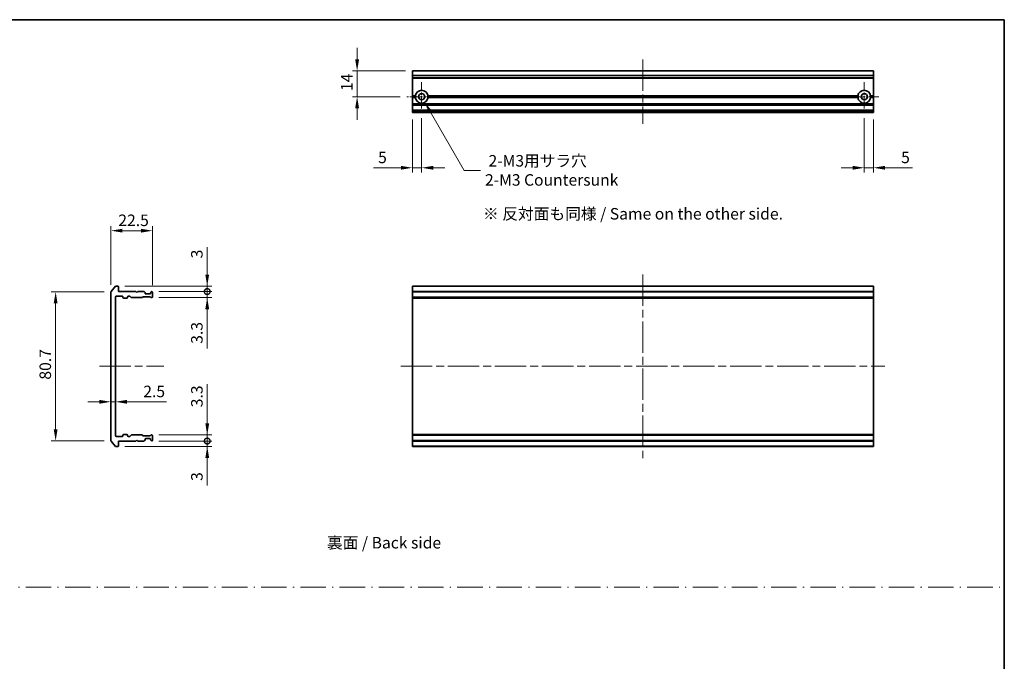
# Model space of a CAD drawing. Units: millimetres. Extents: x 0 to 7098, y 0 to 1264.
# Drawn here: x 3396 to 3930, y 355 to 703 of the extents above; entities that cross this region are included whole.
import ezdxf

# ---------------------------------------------------------------- set-up
doc = ezdxf.new("R2010")
doc.units = ezdxf.units.MM
doc.header["$LTSCALE"] = 3
doc.linetypes.add('CHAIN', pattern=[0.3543, 0.2362, -0.0295, 0.0591, -0.0295])
doc.linetypes.add('DASH_DOT', pattern=[0.37, 0.24, -0.06, 0.01, -0.06])
doc.layers.get('Defpoints').update_dxf_attribs({"lineweight": 25})
for name, color, linetype, lineweight in [('Border (ISO)', 7, 'Continuous', 35), ('Dimension (ISO)', 7, 'Continuous', 18), ('Dimension (ISO) @ 1', 7, 'Continuous', 18), ('Sketch Geometry (ISO)', 7, 'Continuous', 18), ('Symbol (ISO)', 7, 'Continuous', 18), ('Visible (ISO)', 7, 'Continuous', 35), ('Visible Narrow (ISO)', 7, 'Continuous', 25)]:
    doc.layers.add(name, color=color, linetype=linetype, lineweight=lineweight)
doc.layers.add('Center Mark (ISO)', color=7, linetype='Continuous', lineweight=18, true_color=0x80ffff)
doc.layers.add('Centerline (ISO)', color=7, linetype='Continuous', lineweight=18, true_color=0x80ffff)
doc.styles.add('Note Text (TK)', font='MS PGothic.ttf')
doc.dimstyles.new('Default - Method 1b (TK)', dxfattribs={"dimscale": 3, "dimtxt": 2.5, "dimasz": 2.5, "dimexe": 1, "dimexo": 1.5, "dimgap": 1, "dimtad": 1, "dimrnd": 1e-08, "dimdsep": 46, "dimtxsty": 'Note Text (TK)', "dimcen": 0.09, "dimdle": 5, "dimclrd": 100, "dimclre": 100, "dimclrt": 7, "dimadec": 1, "dimazin": 1, "dimtfac": 1, "dimtmove": 0, "dimatfit": 3, "dimfxl": 0, "dimtolj": 1, "dimlwd": -1, "dimlwe": -1, "dimarcsym": 0})

# ---------------------------------------------------------------- blocks, each defined once
blk = doc.blocks.new('図面枠 tk図枠')
at = {"layer": 'Border (ISO)'}
for p, q in [((14.5, 289), (405.5, 289)), ((405.5, 289), (405.5, 8))]:
    blk.add_line(p, q, dxfattribs=at)
blk = doc.blocks.new('*D49')
at = {"layer": 'Defpoints', "color": 0, "transparency": 16777216}
for p in [(3468.08, 588.15), (3445.58, 555.04), (3468.08, 554.85)]:
    blk.add_point(p, dxfattribs=at)
at = {"layer": 'Dimension (ISO)', "color": 100, "transparency": 16777216}
for p, q in [((3445.58, 558.79), (3445.58, 590.65)), ((3451.83, 588.15), (3461.83, 588.15)), ((3468.08, 558.6), (3468.08, 590.65))]:
    blk.add_line(p, q, dxfattribs=at)
for points in [[(3451.83, 589.19), (3451.83, 587.11), (3445.58, 588.15)], [(3461.83, 589.19), (3461.83, 587.11), (3468.08, 588.15)]]:
    blk.add_solid(points, dxfattribs=at)
at = {"layer": 'Dimension (ISO)', "color": 7, "transparency": 16777216, "insert": (3449.55, 593.78), "char_height": 6.25, "attachment_point": 4, "style": 'Note Text (TK)'}
blk.add_mtext('\\A1;22.5', dxfattribs=at)
blk = doc.blocks.new('*D50')
at = {"layer": 'Defpoints', "color": 0, "transparency": 16777216}
for p in [(3445.58, 555.04), (3415.58, 474.26), (3445.58, 474.26)]:
    blk.add_point(p, dxfattribs=at)
at = {"layer": 'Dimension (ISO)', "color": 100, "transparency": 16777216}
for p, q in [((3441.83, 555.04), (3413.08, 555.04)), ((3415.58, 548.79), (3415.58, 480.51)), ((3441.83, 474.26), (3413.08, 474.26))]:
    blk.add_line(p, q, dxfattribs=at)
for points in [[(3414.54, 548.79), (3416.62, 548.79), (3415.58, 555.04)], [(3414.54, 480.51), (3416.62, 480.51), (3415.58, 474.26)]]:
    blk.add_solid(points, dxfattribs=at)
at = {"layer": 'Dimension (ISO)', "color": 7, "transparency": 16777216, "insert": (3409.96, 507.41), "char_height": 6.25, "attachment_point": 4, "rotation": 90, "style": 'Note Text (TK)'}
blk.add_mtext('\\A1;80.7', dxfattribs=at)
blk = doc.blocks.new('*D51')
at = {"layer": 'Defpoints', "color": 0, "transparency": 16777216}
for p in [(3445.58, 495.41), (3448.08, 495.41), (3448.08, 495.41)]:
    blk.add_point(p, dxfattribs=at)
at = {"layer": 'Dimension (ISO)', "color": 100, "transparency": 16777216}
for p, q in [((3439.33, 495.41), (3433.08, 495.41)), ((3445.58, 495.41), (3448.08, 495.41)), ((3454.33, 495.41), (3475.6, 495.41))]:
    blk.add_line(p, q, dxfattribs=at)
for points in [[(3439.33, 496.45), (3439.33, 494.37), (3445.58, 495.41)], [(3454.33, 496.45), (3454.33, 494.37), (3448.08, 495.41)]]:
    blk.add_solid(points, dxfattribs=at)
at = {"layer": 'Dimension (ISO)', "color": 7, "transparency": 16777216, "insert": (3463.08, 501.03), "char_height": 6.25, "attachment_point": 4, "style": 'Note Text (TK)'}
blk.add_mtext('\\A1;2.5', dxfattribs=at)
blk = doc.blocks.new('_DotSmall')
at = {"color": 0, "linetype": 'ByBlock', "const_width": 0.5}
blk.add_lwpolyline([(-0.0625, 0, 1), (0.0625, 0, 1)], format="xyb", close=True, dxfattribs=at)
blk = doc.blocks.new('*D52')
at = {"layer": 'Defpoints', "color": 0, "transparency": 16777216}
for p in [(3449.28, 558.15), (3497.78, 558.15), (3467.78, 555.15)]:
    blk.add_point(p, dxfattribs=at)
at = {"layer": 'Dimension (ISO)', "color": 100, "transparency": 16777216}
for p, q in [((3497.78, 564.4), (3497.78, 579.28)), ((3453.03, 558.15), (3500.28, 558.15)), ((3497.78, 555.15), (3497.78, 558.15)), ((3471.53, 555.15), (3500.28, 555.15)), ((3497.78, 555.15), (3497.78, 548.9))]:
    blk.add_line(p, q, dxfattribs=at)
blk.add_solid([(3496.74, 564.4), (3498.82, 564.4), (3497.78, 558.15)], dxfattribs=at)
at = {"layer": 'Dimension (ISO)', "color": 100, "transparency": 16777216, "xscale": 6.25, "yscale": 6.25, "zscale": 6.25, "rotation": 90}
blk.add_blockref('_DotSmall', (3497.78, 555.15), dxfattribs=at)
at = {"layer": 'Dimension (ISO)', "color": 7, "transparency": 16777216, "insert": (3492.16, 573.15), "char_height": 6.25, "attachment_point": 4, "rotation": 90, "style": 'Note Text (TK)'}
blk.add_mtext('\\A1;3', dxfattribs=at)
blk = doc.blocks.new('*D53')
at = {"layer": 'Defpoints', "color": 0, "transparency": 16777216}
for p in [(3467.78, 555.15), (3467.78, 551.85), (3497.78, 555.15)]:
    blk.add_point(p, dxfattribs=at)
at = {"layer": 'Dimension (ISO)', "color": 100, "transparency": 16777216}
for p, q in [((3497.78, 555.15), (3497.78, 567.65)), ((3471.53, 555.15), (3500.28, 555.15)), ((3471.53, 551.85), (3500.28, 551.85)), ((3497.78, 555.15), (3497.78, 551.85)), ((3497.78, 545.6), (3497.78, 524.34))]:
    blk.add_line(p, q, dxfattribs=at)
blk.add_solid([(3496.74, 545.6), (3498.82, 545.6), (3497.78, 551.85)], dxfattribs=at)
at = {"layer": 'Dimension (ISO)', "color": 100, "transparency": 16777216, "xscale": 6.25, "yscale": 6.25, "zscale": 6.25, "rotation": 270}
blk.add_blockref('_DotSmall', (3497.78, 555.15), dxfattribs=at)
at = {"layer": 'Dimension (ISO)', "color": 7, "transparency": 16777216, "insert": (3492.16, 526.84), "char_height": 6.25, "attachment_point": 4, "rotation": 90, "style": 'Note Text (TK)'}
blk.add_mtext('\\A1;3.3', dxfattribs=at)
blk = doc.blocks.new('*D54')
at = {"layer": 'Defpoints', "color": 0, "transparency": 16777216}
for p in [(3449.28, 471.15), (3467.78, 474.15), (3497.78, 471.15)]:
    blk.add_point(p, dxfattribs=at)
at = {"layer": 'Dimension (ISO)', "color": 100, "transparency": 16777216}
for p, q in [((3497.78, 474.15), (3497.78, 480.4)), ((3453.03, 471.15), (3500.28, 471.15)), ((3471.53, 474.15), (3500.28, 474.15)), ((3497.78, 474.15), (3497.78, 471.15)), ((3497.78, 464.9), (3497.78, 450.03))]:
    blk.add_line(p, q, dxfattribs=at)
blk.add_solid([(3496.74, 464.9), (3498.82, 464.9), (3497.78, 471.15)], dxfattribs=at)
at = {"layer": 'Dimension (ISO)', "color": 100, "transparency": 16777216, "xscale": 6.25, "yscale": 6.25, "zscale": 6.25, "rotation": 270}
blk.add_blockref('_DotSmall', (3497.78, 474.15), dxfattribs=at)
at = {"layer": 'Dimension (ISO)', "color": 7, "transparency": 16777216, "insert": (3492.16, 452.53), "char_height": 6.25, "attachment_point": 4, "rotation": 90, "style": 'Note Text (TK)'}
blk.add_mtext('\\A1;3', dxfattribs=at)
blk = doc.blocks.new('*D55')
at = {"layer": 'Defpoints', "color": 0, "transparency": 16777216}
for p in [(3467.78, 477.45), (3467.78, 474.15), (3497.78, 474.15)]:
    blk.add_point(p, dxfattribs=at)
at = {"layer": 'Dimension (ISO)', "color": 100, "transparency": 16777216}
for p, q in [((3497.78, 483.7), (3497.78, 504.97)), ((3471.53, 477.45), (3500.28, 477.45)), ((3497.78, 474.15), (3497.78, 477.45)), ((3471.53, 474.15), (3500.28, 474.15)), ((3497.78, 474.15), (3497.78, 461.65))]:
    blk.add_line(p, q, dxfattribs=at)
blk.add_solid([(3496.74, 483.7), (3498.82, 483.7), (3497.78, 477.45)], dxfattribs=at)
at = {"layer": 'Dimension (ISO)', "color": 100, "transparency": 16777216, "xscale": 6.25, "yscale": 6.25, "zscale": 6.25, "rotation": 90}
blk.add_blockref('_DotSmall', (3497.78, 474.15), dxfattribs=at)
at = {"layer": 'Dimension (ISO)', "color": 7, "transparency": 16777216, "insert": (3492.16, 492.45), "char_height": 6.25, "attachment_point": 4, "rotation": 90, "style": 'Note Text (TK)'}
blk.add_mtext('\\A1;3.3', dxfattribs=at)
blk = doc.blocks.new('*D56')
at = {"layer": 'Defpoints', "color": 0, "transparency": 16777216}
for p in [(3609.05, 674.75), (3579.05, 660.75), (3606.1, 660.75)]:
    blk.add_point(p, dxfattribs=at)
at = {"layer": 'Dimension (ISO)', "color": 100, "transparency": 16777216}
for p, q in [((3579.05, 681), (3579.05, 687.25)), ((3605.3, 674.75), (3576.55, 674.75)), ((3579.05, 674.75), (3579.05, 660.75)), ((3602.35, 660.75), (3576.55, 660.75)), ((3579.05, 654.5), (3579.05, 648.25))]:
    blk.add_line(p, q, dxfattribs=at)
for points in [[(3578.01, 681), (3580.09, 681), (3579.05, 674.75)], [(3578.01, 654.5), (3580.09, 654.5), (3579.05, 660.75)]]:
    blk.add_solid(points, dxfattribs=at)
at = {"layer": 'Dimension (ISO)', "color": 7, "transparency": 16777216, "insert": (3573.43, 663.83), "char_height": 6.25, "attachment_point": 4, "rotation": 90, "style": 'Note Text (TK)'}
blk.add_mtext('\\A1;14', dxfattribs=at)
blk = doc.blocks.new('*D57')
at = {"layer": 'Defpoints', "color": 0, "transparency": 16777216}
for p in [(3609.05, 652.25), (3614.05, 652.8), (3609.05, 622.25)]:
    blk.add_point(p, dxfattribs=at)
at = {"layer": 'Dimension (ISO)', "color": 100, "transparency": 16777216}
for p, q in [((3609.05, 648.5), (3609.05, 619.75)), ((3614.05, 649.05), (3614.05, 619.75)), ((3602.8, 622.25), (3587.93, 622.25)), ((3614.05, 622.25), (3609.05, 622.25)), ((3620.3, 622.25), (3626.55, 622.25))]:
    blk.add_line(p, q, dxfattribs=at)
for points in [[(3602.8, 623.29), (3602.8, 621.21), (3609.05, 622.25)], [(3620.3, 623.29), (3620.3, 621.21), (3614.05, 622.25)]]:
    blk.add_solid(points, dxfattribs=at)
at = {"layer": 'Dimension (ISO)', "color": 7, "transparency": 16777216, "insert": (3590.43, 627.88), "char_height": 6.25, "attachment_point": 4, "style": 'Note Text (TK)'}
blk.add_mtext('\\A1;5', dxfattribs=at)
blk = doc.blocks.new('*D58')
at = {"layer": 'Defpoints', "color": 0, "transparency": 16777216}
for p in [(3854.05, 652.8), (3859.05, 652.25), (3854.05, 622.25)]:
    blk.add_point(p, dxfattribs=at)
at = {"layer": 'Dimension (ISO)', "color": 100, "transparency": 16777216}
for p, q in [((3854.05, 649.05), (3854.05, 619.75)), ((3859.05, 648.5), (3859.05, 619.75)), ((3847.8, 622.25), (3841.55, 622.25)), ((3854.05, 622.25), (3859.05, 622.25)), ((3865.3, 622.25), (3880.17, 622.25))]:
    blk.add_line(p, q, dxfattribs=at)
for points in [[(3847.8, 623.29), (3847.8, 621.21), (3854.05, 622.25)], [(3865.3, 623.29), (3865.3, 621.21), (3859.05, 622.25)]]:
    blk.add_solid(points, dxfattribs=at)
at = {"layer": 'Dimension (ISO)', "color": 7, "transparency": 16777216, "insert": (3874.05, 627.88), "char_height": 6.25, "attachment_point": 4, "style": 'Note Text (TK)'}
blk.add_mtext('\\A1;5', dxfattribs=at)
blk = doc.blocks.new('*D59')
at = {"layer": 'Defpoints', "color": 0, "transparency": 16777216}
for p in [(3614.05, 660.75), (3615.8, 657.72)]:
    blk.add_point(p, dxfattribs=at)
at = {"layer": 'Dimension (ISO)', "color": 100, "transparency": 16777216}
for p, q in [((3637.09, 620.85), (3618.93, 652.31)), ((3645.91, 620.85), (3637.09, 620.85))]:
    blk.add_line(p, q, dxfattribs=at)
blk.add_solid([(3619.83, 652.83), (3618.03, 651.79), (3615.8, 657.72)], dxfattribs=at)
at = {"layer": 'Dimension (ISO)', "color": 7, "transparency": 16777216, "insert": (3648.41, 620.85), "char_height": 6.25, "attachment_point": 4, "style": 'Note Text (TK)'}
blk.add_mtext('\\A1; \\fＭＳ Ｐゴシック|b0|i0;{\\H6.2250;2-M3用サラ穴\\P}\\fＭＳ Ｐゴシック|b0|i0;{\\H6.2250;2-M3 Countersunk}', dxfattribs=at)

msp = doc.modelspace()

# ---------------------------------------------------------------- linework, layer by layer
at = {"layer": 'Center Mark (ISO)', "linetype": 'CHAIN', "ltscale": 7.067179}
for p, q in [((3614.0524, 668.7029), (3614.0524, 652.8029)), ((3854.0524, 668.7029), (3854.0524, 652.8029)), ((3622.0024, 660.7529), (3606.1024, 660.7529)), ((3862.0024, 660.7529), (3846.1024, 660.7529))]:
    msp.add_line(p, q, dxfattribs=at)
at = {"layer": 'Centerline (ISO)', "linetype": 'CHAIN', "ltscale": 23.990969}
for p, q in [((3734.0524, 681.0029), (3734.0524, 646.0029)), ((3734.0524, 564.4031), (3734.0524, 464.9031)), ((3439.3333, 514.6531), (3474.3333, 514.6531)), ((3602.8024, 514.6531), (3865.3024, 514.6531))]:
    msp.add_line(p, q, dxfattribs=at)
at = {"layer": 'Sketch Geometry (ISO)', "color": 4, "linetype": 'DASH_DOT', "lineweight": 18, "ltscale": 19.164619, "true_color": 0x00ffff}
msp.add_line((2952.6538, 395), (3927.6538, 395), dxfattribs=at)
at = {"layer": 'Visible (ISO)'}
for p, q in [((3859.0524, 674.7529), (3609.0524, 674.7529)), ((3609.0524, 674.7529), (3609.0524, 674.6834)), ((3609.0524, 672.3429), (3609.0524, 674.6834)), ((3859.0524, 674.6834), (3859.0524, 674.7529)), ((3859.0524, 674.6834), (3859.0524, 672.3429)), ((3609.0524, 672.3429), (3609.0524, 672.1124)), ((3609.0524, 671.0529), (3609.0524, 672.1124)), ((3609.0524, 671.0529), (3609.0524, 670.7529)), ((3859.0524, 670.7529), (3609.0524, 670.7529)), ((3609.0524, 661.2529), (3609.0524, 670.7529)), ((3859.0524, 672.1124), (3859.0524, 672.3429)), ((3859.0524, 672.1124), (3859.0524, 671.0529)), ((3859.0524, 670.7529), (3859.0524, 671.0529)), ((3859.0524, 670.7529), (3859.0524, 661.2529)), ((3610.5883, 661.2529), (3609.0524, 661.2529)), ((3609.0524, 660.7529), (3609.0524, 661.2529)), ((3611.0524, 660.7529), (3609.0524, 660.7529)), ((3609.0524, 660.2529), (3609.0524, 660.7529)), ((3610.5883, 660.2529), (3609.0524, 660.2529)), ((3609.0524, 656.8772), (3609.0524, 660.2529)), ((3609.0524, 656.8772), (3609.0524, 656.6651)), ((3851.0524, 660.7529), (3617.0524, 660.7529)), ((3850.5883, 661.2529), (3617.5165, 661.2529)), ((3850.5883, 660.2529), (3617.5165, 660.2529)), ((3859.0524, 660.7529), (3857.0524, 660.7529)), ((3859.0524, 661.2529), (3857.5165, 661.2529)), ((3859.0524, 660.2529), (3857.5165, 660.2529)), ((3859.0524, 661.2529), (3859.0524, 660.7529)), ((3859.0524, 660.7529), (3859.0524, 660.2529)), ((3859.0524, 660.2529), (3859.0524, 656.8772)), ((3859.0524, 656.6651), (3859.0524, 656.8772)), ((3609.0524, 656.3408), (3609.0524, 656.6651)), ((3609.0524, 656.3408), (3609.0524, 656.2529)), ((3859.0524, 656.2529), (3609.0524, 656.2529)), ((3609.0524, 655.9529), (3609.0524, 656.2529)), ((3609.0524, 653.5529), (3609.0524, 655.9529)), ((3609.0524, 653.2529), (3609.0524, 653.5529)), ((3859.0524, 653.2529), (3609.0524, 653.2529)), ((3609.0524, 653.2529), (3609.0524, 653.1651)), ((3609.0524, 652.8408), (3609.0524, 653.1651)), ((3609.0524, 652.8408), (3609.0524, 652.6287)), ((3609.0524, 652.5529), (3609.0524, 652.6287)), ((3609.0524, 652.5529), (3609.0524, 652.2529)), ((3859.0524, 652.2529), (3609.0524, 652.2529)), ((3859.0524, 656.6651), (3859.0524, 656.3408)), ((3859.0524, 656.2529), (3859.0524, 656.3408)), ((3859.0524, 656.2529), (3859.0524, 655.9529)), ((3859.0524, 655.9529), (3859.0524, 653.5529)), ((3859.0524, 653.5529), (3859.0524, 653.2529)), ((3859.0524, 653.1651), (3859.0524, 653.2529)), ((3859.0524, 653.1651), (3859.0524, 652.8408)), ((3859.0524, 652.6287), (3859.0524, 652.8408)), ((3859.0524, 652.6287), (3859.0524, 652.5529)), ((3859.0524, 652.2529), (3859.0524, 652.5529)), ((3447.9933, 558.0452), (3445.6528, 555.2366)), ((3449.2833, 558.1531), (3448.2238, 558.1531)), ((3449.5833, 555.1531), (3449.5833, 557.8531)), ((3859.0524, 558.1531), (3609.0524, 558.1531)), ((3609.0524, 558.1531), (3609.0524, 557.8531)), ((3609.0524, 555.1531), (3609.0524, 557.8531)), ((3859.0524, 557.8531), (3859.0524, 558.1531)), ((3859.0524, 557.8531), (3859.0524, 555.1531)), ((3445.5833, 555.0445), (3445.5833, 474.2618)), ((3448.0833, 476.9531), (3448.0833, 552.3531)), ((3448.3833, 552.6531), (3451.7833, 552.6531)), ((3459.0833, 555.1531), (3449.5833, 555.1531)), ((3452.0833, 552.3531), (3452.0833, 551.9531)), ((3452.3833, 551.6531), (3454.2833, 551.6531)), ((3454.5833, 551.9531), (3454.5833, 552.3531)), ((3454.8833, 552.6531), (3455.709, 552.6531)), ((3455.9211, 552.5653), (3456.5454, 551.941)), ((3456.7575, 551.8531), (3462.409, 551.8531)), ((3459.5833, 554.6531), (3459.0833, 555.1531)), ((3460.0833, 555.1531), (3459.5833, 554.6531)), ((3463.459, 555.1531), (3460.0833, 555.1531)), ((3462.6211, 551.941), (3462.9454, 552.2653)), ((3463.1575, 552.3531), (3466.659, 552.3531)), ((3463.9954, 554.741), (3463.6711, 555.0653)), ((3464.0833, 554.1531), (3464.0833, 554.5289)), ((3466.7833, 553.8531), (3464.3833, 553.8531)), ((3466.8711, 552.2653), (3467.1954, 551.941)), ((3467.0833, 554.5289), (3467.0833, 554.1531)), ((3467.4954, 555.0653), (3467.1711, 554.741)), ((3467.4075, 551.8531), (3467.7833, 551.8531)), ((3467.7833, 555.1531), (3467.7075, 555.1531)), ((3468.0833, 552.1531), (3468.0833, 554.8531)), ((3859.0524, 555.1531), (3609.0524, 555.1531)), ((3609.0524, 555.1531), (3609.0524, 554.8531)), ((3609.0524, 552.1531), (3609.0524, 554.8531)), ((3609.0524, 552.1531), (3609.0524, 551.8531)), ((3859.0524, 551.8531), (3609.0524, 551.8531)), ((3609.0524, 551.8531), (3609.0524, 551.6531)), ((3859.0524, 551.6531), (3609.0524, 551.6531)), ((3609.0524, 477.6531), (3609.0524, 551.6531)), ((3859.0524, 554.8531), (3859.0524, 555.1531)), ((3859.0524, 554.8531), (3859.0524, 552.1531)), ((3859.0524, 551.8531), (3859.0524, 552.1531)), ((3859.0524, 551.6531), (3859.0524, 551.8531)), ((3859.0524, 551.6531), (3859.0524, 477.6531)), ((3451.7833, 476.6531), (3448.3833, 476.6531)), ((3452.0833, 477.3531), (3452.0833, 476.9531)), ((3454.2833, 477.6531), (3452.3833, 477.6531)), ((3454.5833, 476.9531), (3454.5833, 477.3531)), ((3455.709, 476.6531), (3454.8833, 476.6531)), ((3456.5454, 477.3653), (3455.9211, 476.741)), ((3462.409, 477.4531), (3456.7575, 477.4531)), ((3462.9454, 477.041), (3462.6211, 477.3653)), ((3466.659, 476.9531), (3463.1575, 476.9531)), ((3464.3833, 475.4531), (3466.7833, 475.4531)), ((3467.1954, 477.3653), (3466.8711, 477.041)), ((3467.7833, 477.4531), (3467.4075, 477.4531)), ((3468.0833, 474.4531), (3468.0833, 477.1531)), ((3859.0524, 477.6531), (3609.0524, 477.6531)), ((3609.0524, 477.6531), (3609.0524, 477.4531)), ((3859.0524, 477.4531), (3609.0524, 477.4531)), ((3609.0524, 477.4531), (3609.0524, 477.1531)), ((3609.0524, 474.4531), (3609.0524, 477.1531)), ((3859.0524, 477.4531), (3859.0524, 477.6531)), ((3859.0524, 477.1531), (3859.0524, 477.4531)), ((3859.0524, 477.1531), (3859.0524, 474.4531)), ((3445.6528, 474.0697), (3447.9933, 471.2611)), ((3448.2238, 471.1531), (3449.2833, 471.1531)), ((3449.5833, 474.1531), (3459.0833, 474.1531)), ((3449.5833, 471.4531), (3449.5833, 474.1531)), ((3459.0833, 474.1531), (3459.5833, 474.6531)), ((3459.5833, 474.6531), (3460.0833, 474.1531)), ((3460.0833, 474.1531), (3463.459, 474.1531)), ((3463.6711, 474.241), (3463.9954, 474.5653)), ((3464.0833, 474.7774), (3464.0833, 475.1531)), ((3467.0833, 475.1531), (3467.0833, 474.7774)), ((3467.1711, 474.5653), (3467.4954, 474.241)), ((3467.7075, 474.1531), (3467.7833, 474.1531)), ((3609.0524, 474.4531), (3609.0524, 474.1531)), ((3859.0524, 474.1531), (3609.0524, 474.1531)), ((3609.0524, 471.4531), (3609.0524, 474.1531)), ((3609.0524, 471.4531), (3609.0524, 471.1531)), ((3859.0524, 471.1531), (3609.0524, 471.1531)), ((3859.0524, 474.1531), (3859.0524, 474.4531)), ((3859.0524, 474.1531), (3859.0524, 471.4531)), ((3859.0524, 471.1531), (3859.0524, 471.4531))]:
    msp.add_line(p, q, dxfattribs=at)
for centre in [(3614.0524, 660.7529), (3854.0524, 660.7529)]:
    msp.add_circle(centre, 1.7, dxfattribs=at)
for centre, radius, start, end in [((3614.0524, 660.7529), 3.5, 8.213211, 171.786789), ((3854.0524, 660.7529), 3.5, 8.213211, 171.786789), ((3614.0524, 660.7529), 3.5, 188.213211, 351.786789), ((3854.0524, 660.7529), 3.5, 188.213211, 351.786789), ((3448.2238, 557.8531), 0.3, 90, 140.194429), ((3449.2833, 557.8531), 0.3, 0, 90), ((3445.8833, 555.0445), 0.3, 140.194429, 180), ((3448.3833, 552.3531), 0.3, 90, 180), ((3451.7833, 552.3531), 0.3, 0, 90), ((3452.3833, 551.9531), 0.3, 180, 270), ((3454.2833, 551.9531), 0.3, 270, 0), ((3454.8833, 552.3531), 0.3, 90, 180), ((3455.709, 552.3531), 0.3, 45, 90), ((3456.7575, 552.1531), 0.3, 225, 270), ((3462.409, 552.1531), 0.3, 270, 315), ((3463.1575, 552.0531), 0.3, 90, 135), ((3463.459, 554.8531), 0.3, 45, 90), ((3463.7833, 554.5289), 0.3, 0, 45), ((3464.3833, 554.1531), 0.3, 180, 270), ((3466.659, 552.0531), 0.3, 45, 90), ((3466.7833, 554.1531), 0.3, 270, 0), ((3467.3833, 554.5289), 0.3, 135, 180), ((3467.4075, 552.1531), 0.3, 225, 270), ((3467.7075, 554.8531), 0.3, 90, 135), ((3467.7833, 554.8531), 0.3, 0, 90), ((3467.7833, 552.1531), 0.3, 270, 0), ((3448.3833, 476.9531), 0.3, 180, 270), ((3451.7833, 476.9531), 0.3, 270, 0), ((3452.3833, 477.3531), 0.3, 90, 180), ((3454.2833, 477.3531), 0.3, 0, 90), ((3454.8833, 476.9531), 0.3, 180, 270), ((3455.709, 476.9531), 0.3, 270, 315), ((3456.7575, 477.1531), 0.3, 90, 135), ((3462.409, 477.1531), 0.3, 45, 90), ((3463.1575, 477.2531), 0.3, 225, 270), ((3464.3833, 475.1531), 0.3, 90, 180), ((3466.659, 477.2531), 0.3, 270, 315), ((3466.7833, 475.1531), 0.3, 0, 90), ((3467.4075, 477.1531), 0.3, 90, 135), ((3467.7833, 477.1531), 0.3, 0, 90), ((3445.8833, 474.2618), 0.3, 180, 219.805571), ((3448.2238, 471.4531), 0.3, 219.805571, 270), ((3449.2833, 471.4531), 0.3, 270, 0), ((3463.459, 474.4531), 0.3, 270, 315), ((3463.7833, 474.7774), 0.3, 315, 0), ((3467.3833, 474.7774), 0.3, 180, 225), ((3467.7075, 474.4531), 0.3, 225, 270), ((3467.7833, 474.4531), 0.3, 270, 0)]:
    msp.add_arc(centre, radius, start, end, dxfattribs=at)
for points in [[(3611.0524, 660.7529), (3610.8204, 660.985), (3610.5883, 661.2529)], [(3610.5883, 660.2529), (3610.8204, 660.5209), (3611.0524, 660.7529)], [(3617.5165, 661.2529), (3617.2845, 660.985), (3617.0524, 660.7529)], [(3617.0524, 660.7529), (3617.2845, 660.5209), (3617.5165, 660.2529)], [(3851.0524, 660.7529), (3850.8204, 660.985), (3850.5883, 661.2529)], [(3850.5883, 660.2529), (3850.8204, 660.5209), (3851.0524, 660.7529)], [(3857.5165, 661.2529), (3857.2845, 660.985), (3857.0524, 660.7529)], [(3857.0524, 660.7529), (3857.2845, 660.5209), (3857.5165, 660.2529)]]:
    msp.add_open_spline(points, degree=2, dxfattribs=at)
at = {"layer": 'Visible Narrow (ISO)'}
for p, q in [((3859.0524, 674.6834), (3609.0524, 674.6834)), ((3859.0524, 672.3429), (3609.0524, 672.3429)), ((3859.0524, 672.1124), (3609.0524, 672.1124)), ((3859.0524, 671.0529), (3609.0524, 671.0529)), ((3859.0524, 656.8772), (3609.0524, 656.8772)), ((3859.0524, 656.6651), (3609.0524, 656.6651)), ((3859.0524, 656.3408), (3609.0524, 656.3408)), ((3859.0524, 655.9529), (3609.0524, 655.9529)), ((3859.0524, 653.5529), (3609.0524, 653.5529)), ((3859.0524, 653.1651), (3609.0524, 653.1651)), ((3859.0524, 652.8408), (3609.0524, 652.8408)), ((3859.0524, 652.6287), (3609.0524, 652.6287)), ((3859.0524, 652.5529), (3609.0524, 652.5529)), ((3859.0524, 557.8531), (3609.0524, 557.8531)), ((3859.0524, 554.8531), (3609.0524, 554.8531)), ((3859.0524, 552.1531), (3609.0524, 552.1531)), ((3859.0524, 477.1531), (3609.0524, 477.1531)), ((3859.0524, 474.4531), (3609.0524, 474.4531)), ((3859.0524, 471.4531), (3609.0524, 471.4531))]:
    msp.add_line(p, q, dxfattribs=at)

# ---------------------------------------------------------------- block references
at = {"xscale": 2.5, "yscale": 2.5, "zscale": 2.5}
msp.add_blockref('図面枠 tk図枠', (2916.25, -20), dxfattribs=at)

# ---------------------------------------------------------------- texts
at = {"layer": 'Symbol (ISO)', "color": 7, "insert": (3647.3084, 597.3133), "char_height": 6.25, "width": 170.175445, "attachment_point": 4, "line_spacing_factor": 1.5, "style": 'Note Text (TK)'}
msp.add_mtext('\\fＭＳ Ｐゴシック|b0|i0;※ 反対面も同様 / Same on the other side.', dxfattribs=at)
at = {"layer": 'Symbol (ISO)', "color": 7, "insert": (3562.693, 419.0344), "char_height": 6.25, "attachment_point": 4, "line_spacing_factor": 1.5, "style": 'Note Text (TK)'}
msp.add_mtext('\\fＭＳ Ｐゴシック|b0|i0;裏面 / Back side', dxfattribs=at)

# ---------------------------------------------------------------- dimensions: what is measured, and where the dimension line sits
at = {"layer": 'Dimension (ISO) @ 1', "color": 100, "true_color": 0x00ff3f}
for base, p1, p2, angle, override, picture, middle in [((3579.0524, 660.7529), (3609.0524, 674.7529), (3606.1024, 660.7529), 90, {"dimscale": 1, "dimtxt": 6.25, "dimasz": 6.25, "dimexe": 2.5, "dimexo": 3.75, "dimgap": 2.5, "dimdec": 2, "dimcen": 0.225, "dimtol": 0, "dimlim": 0, "dimtp": 0, "dimtm": 0, "dimtdec": 2, "dimtix": 0, "dimtofl": 1, "dimtmove": 0, "dimatfit": 1}, '*D56', (3579.0524, 667.7529)), ((3609.0524, 622.2529), (3614.0524, 652.8029), (3609.0524, 652.2529), 180, {"dimscale": 1, "dimtxt": 6.25, "dimasz": 6.25, "dimexe": 2.5, "dimexo": 3.75, "dimgap": 2.5, "dimdec": 2, "dimcen": 0.225, "dimtol": 0, "dimlim": 0, "dimtp": 0, "dimtm": 0, "dimtdec": 2, "dimtix": 0, "dimtofl": 1, "dimtmove": 0, "dimatfit": 1}, '*D57', (3592.2413, 622.2529)), ((3468.0833, 588.1531), (3445.5833, 555.0445), (3468.0833, 554.8531), 180, {"dimscale": 1, "dimtxt": 6.25, "dimasz": 6.25, "dimexe": 2.5, "dimexo": 3.75, "dimgap": 2.5, "dimdec": 2, "dimcen": 0.225, "dimtol": 0, "dimlim": 0, "dimtp": 0, "dimtm": 0, "dimtdec": 2, "dimtix": 0, "dimtofl": 0, "dimtmove": 0, "dimatfit": 1}, '*D49', (3456.8333, 588.1531)), ((3497.7833, 558.1531), (3467.7833, 555.1531), (3449.2833, 558.1531), 270, {"dimscale": 1, "dimtxt": 6.25, "dimasz": 6.25, "dimexe": 2.5, "dimexo": 3.75, "dimgap": 2.5, "dimdec": 2, "dimblk1": 'DotSmall', "dimsah": 1, "dimcen": 0.225, "dimdle": 0, "dimtol": 0, "dimlim": 0, "dimtp": 0, "dimtm": 0, "dimtdec": 2, "dimtix": 0, "dimtofl": 1, "dimtmove": 0, "dimatfit": 1}, '*D52', (3497.7833, 574.9642)), ((3497.7833, 555.1531), (3467.7833, 551.8531), (3467.7833, 555.1531), 270, {"dimscale": 1, "dimtxt": 6.25, "dimasz": 6.25, "dimexe": 2.5, "dimexo": 3.75, "dimgap": 2.5, "dimdec": 2, "dimblk2": 'DotSmall', "dimsah": 1, "dimcen": 0.225, "dimdle": 0, "dimtol": 0, "dimlim": 0, "dimtp": 0, "dimtm": 0, "dimtdec": 2, "dimtix": 0, "dimtofl": 1, "dimtmove": 0, "dimatfit": 1}, '*D53', (3497.7833, 531.846)), ((3415.5833, 474.2618), (3445.5833, 555.0445), (3445.5833, 474.2618), 90, {"dimscale": 1, "dimtxt": 6.25, "dimasz": 6.25, "dimexe": 2.5, "dimexo": 3.75, "dimgap": 2.5, "dimdec": 2, "dimlfac": 0.998975, "dimcen": 0.225, "dimtol": 0, "dimlim": 0, "dimtp": 0, "dimtm": 0, "dimtdec": 2, "dimtix": 0, "dimtofl": 0, "dimtmove": 0, "dimatfit": 1}, '*D50', (3415.5833, 514.6531)), ((3448.0833, 495.4071), (3445.5833, 495.4071), (3448.0833, 495.4071), 180, {"dimscale": 1, "dimtxt": 6.25, "dimasz": 6.25, "dimexe": 2.5, "dimexo": 3.75, "dimgap": 2.5, "dimdec": 2, "dimcen": 0.225, "dimse1": 1, "dimse2": 1, "dimtol": 0, "dimlim": 0, "dimtp": 0, "dimtm": 0, "dimtdec": 2, "dimtix": 0, "dimtofl": 1, "dimtmove": 0, "dimatfit": 1}, '*D51', (3468.0904, 495.4071)), ((3497.7833, 474.1531), (3467.7833, 477.4531), (3467.7833, 474.1531), 90, {"dimscale": 1, "dimtxt": 6.25, "dimasz": 6.25, "dimexe": 2.5, "dimexo": 3.75, "dimgap": 2.5, "dimdec": 2, "dimblk2": 'DotSmall', "dimsah": 1, "dimcen": 0.225, "dimdle": 0, "dimtol": 0, "dimlim": 0, "dimtp": 0, "dimtm": 0, "dimtdec": 2, "dimtix": 0, "dimtofl": 1, "dimtmove": 0, "dimatfit": 1}, '*D55', (3497.7833, 497.4602)), ((3497.7833, 471.1531), (3467.7833, 474.1531), (3449.2833, 471.1531), 90, {"dimscale": 1, "dimtxt": 6.25, "dimasz": 6.25, "dimexe": 2.5, "dimexo": 3.75, "dimgap": 2.5, "dimdec": 2, "dimblk1": 'DotSmall', "dimsah": 1, "dimcen": 0.225, "dimdle": 0, "dimtol": 0, "dimlim": 0, "dimtp": 0, "dimtm": 0, "dimtdec": 2, "dimtix": 0, "dimtofl": 1, "dimtmove": 0, "dimatfit": 1}, '*D54', (3497.7833, 454.3421))]:
    dim = msp.add_linear_dim(base=base, p1=p1, p2=p2, angle=angle, dimstyle='Default - Method 1b (TK)', override=override, dxfattribs=at)
    dim.commit()
    dim.dimension.update_dxf_attribs({"geometry": picture, "text_midpoint": middle, "dimtype": 128})
dim = msp.add_radius_dim(center=(3614.0524, 660.7529), mpoint=(3615.8024, 657.7219), text=' \\fＭＳ Ｐゴシック|b0|i0;{\\H6.2250;2-M3用サラ穴\\P}\\fＭＳ Ｐゴシック|b0|i0;{\\H6.2250;2-M3 Countersunk}', dimstyle='Default - Method 1b (TK)', override={"dimscale": 1, "dimtxt": 6.25, "dimasz": 6.25, "dimexe": 2.5, "dimexo": 3.75, "dimgap": 2.5, "dimtad": 0, "dimtih": 1, "dimtoh": 1, "dimdec": 2, "dimlfac": 1, "dimcen": 0, "dimtol": 0, "dimlim": 0, "dimtp": 0, "dimtm": 0, "dimtdec": 2, "dimtix": 0, "dimtofl": 0, "dimtmove": 0, "dimatfit": 3, "dimtvp": 0}, dxfattribs=at)
dim.commit()
dim.dimension.update_dxf_attribs({"geometry": '*D59', "text_midpoint": (3683.6188, 620.8543), "dimtype": 132})
dim = msp.add_linear_dim(base=(3854.0524, 622.2529), p1=(3859.0524, 652.2529), p2=(3854.0524, 652.8029), dimstyle='Default - Method 1b (TK)', override={"dimscale": 1, "dimtxt": 6.25, "dimasz": 6.25, "dimexe": 2.5, "dimexo": 3.75, "dimgap": 2.5, "dimdec": 2, "dimcen": 0.225, "dimtol": 0, "dimlim": 0, "dimtp": 0, "dimtm": 0, "dimtdec": 2, "dimtix": 0, "dimtofl": 1, "dimtmove": 0, "dimatfit": 1}, dxfattribs=at)
dim.commit()
dim.dimension.update_dxf_attribs({"geometry": '*D58', "text_midpoint": (3875.8635, 622.2529), "dimtype": 128})

doc.saveas('drawing.dxf')
